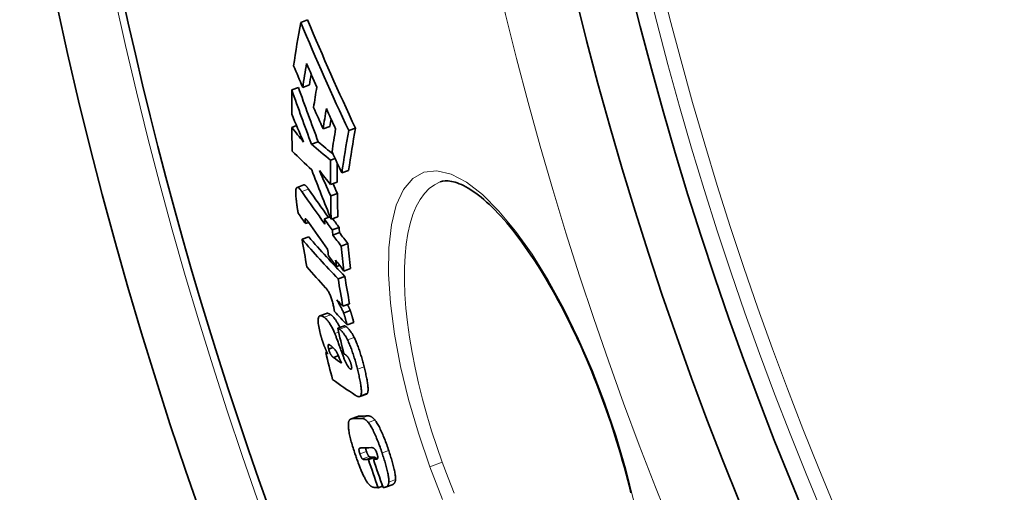
# Model space of a CAD drawing. Units: millimetres. Extents: x 491 to 36345, y -987 to 2973.
# Drawn here: x 969 to 1112, y 1987 to 2055 of the extents above; entities that cross this region are included whole.
import ezdxf

# ---------------------------------------------------------------- set-up
doc = ezdxf.new("R2010")
doc.units = ezdxf.units.MM
doc.header["$LTSCALE"] = 2
doc.layers.add('Viditelná (ISO)', color=7, linetype='Continuous', lineweight=35)
doc.layers.add('Viditelná tenká (ISO)', color=7, linetype='Continuous', lineweight=18)

msp = doc.modelspace()

# ---------------------------------------------------------------- linework, layer by layer
at = {"layer": 'Viditelná (ISO)'}
for p, q in [((1009.728, 2054.831), (1010.71, 2055.189)), ((1008.426, 2045.065), (1009.402, 2045.42)), ((1010.024, 2045.429), (1011.002, 2045.785)), ((1008.442, 2039.632), (1009.127, 2039.881)), ((1012.984, 2039.416), (1013.963, 2039.772)), ((1016.687, 2039.172), (1017.67, 2039.529)), ((1011.296, 2037.194), (1012.271, 2037.549)), ((1014.052, 2034.873), (1014.721, 2035.117)), ((1015.698, 2033.024), (1016.676, 2033.38)), ((1010.18, 2031.285), (1009.211, 2030.932)), ((1014.062, 2031.332), (1015.037, 2031.687)), ((1029.956, 2031.718), (1029.956, 2031.718)), ((1014.079, 2029.688), (1015.054, 2030.043)), ((1013.156, 2026.372), (1013.998, 2026.679)), ((1014.139, 2026.329), (1015.112, 2026.683)), ((1010.425, 2025.678), (1010.887, 2025.847)), ((1014.316, 2024.789), (1015.289, 2025.143)), ((1009.925, 2023.413), (1010.891, 2023.765)), ((1014.395, 2024.032), (1015.368, 2024.386)), ((1015.589, 2022.43), (1016.562, 2022.784)), ((1014.905, 2019.449), (1015.378, 2019.621)), ((1015.15, 2017.682), (1016.121, 2018.035)), ((1015.989, 2018.806), (1016.961, 2019.159)), ((1015.851, 2013.702), (1016.82, 2014.055)), ((1013.468, 2012.676), (1012.504, 2012.325)), ((1015.957, 2012.725), (1016.926, 2013.077)), ((1015.091, 2010.523), (1016.058, 2010.875)), ((1016.454, 2011.026), (1017.422, 2011.379)), ((1013.354, 2006.991), (1013.523, 2007.053)), ((1013.787, 2007.492), (1014.411, 2007.72)), ((1014.477, 2006.273), (1015.181, 2006.529)), ((1019.255, 2000.975), (1018.289, 2000.623)), ((1018.002, 1997.739), (1017.04, 1997.388)), ((1019.55, 1991.51), (1020.513, 1991.86)), ((1020.27, 1991.535), (1020.911, 1991.769)), ((1020.947, 1987.422), (1021.595, 1987.657)), ((1023.004, 1987.855), (1022.039, 1987.504))]:
    msp.add_line(p, q, dxfattribs=at)
at = {"layer": 'Viditelná (ISO)', "flags": 128}
for points in [[(1009.079, 2029.195), (1009.059, 2029.38), (1009.043, 2029.562), (1009.03, 2029.739), (1009.02, 2029.91), (1009.015, 2030.073), (1009.014, 2030.227), (1009.018, 2030.369), (1009.028, 2030.5), (1009.043, 2030.615), (1009.065, 2030.715), (1009.093, 2030.798), (1009.127, 2030.863), (1009.169, 2030.908), (1009.215, 2030.934), (1009.268, 2030.941), (1009.325, 2030.929), (1009.387, 2030.9), (1009.452, 2030.856), (1009.52, 2030.797), (1009.591, 2030.725), (1009.664, 2030.643), (1009.739, 2030.55), (1009.815, 2030.449), (1009.892, 2030.34)], [(1010.861, 2030.693), (1010.829, 2030.739), (1010.797, 2030.785), (1010.765, 2030.829), (1010.733, 2030.871), (1010.701, 2030.913), (1010.669, 2030.952), (1010.638, 2030.991), (1010.607, 2031.027), (1010.576, 2031.062), (1010.545, 2031.094), (1010.515, 2031.125), (1010.486, 2031.153), (1010.457, 2031.179), (1010.428, 2031.203), (1010.4, 2031.224), (1010.372, 2031.243), (1010.346, 2031.259), (1010.319, 2031.272), (1010.294, 2031.282), (1010.269, 2031.289), (1010.246, 2031.293), (1010.223, 2031.293), (1010.201, 2031.291), (1010.18, 2031.285)], [(1053.718, 1999.662), (1053.376, 2000.589), (1053.027, 2001.514), (1052.669, 2002.436), (1052.304, 2003.354), (1051.932, 2004.268), (1051.554, 2005.176), (1051.17, 2006.077), (1050.78, 2006.971), (1050.385, 2007.857), (1049.985, 2008.733), (1049.581, 2009.598), (1049.172, 2010.452), (1048.76, 2011.295), (1048.343, 2012.129), (1047.921, 2012.952), (1047.496, 2013.764), (1047.067, 2014.564), (1046.635, 2015.351), (1046.2, 2016.125), (1045.764, 2016.885), (1045.326, 2017.629), (1044.887, 2018.358), (1044.447, 2019.071), (1044.007, 2019.766), (1043.567, 2020.445), (1043.125, 2021.107), (1042.683, 2021.754), (1042.241, 2022.383), (1041.799, 2022.995), (1041.358, 2023.589), (1040.919, 2024.165), (1040.481, 2024.722), (1040.046, 2025.259), (1039.613, 2025.776), (1039.184, 2026.273), (1038.758, 2026.749), (1038.337, 2027.203), (1037.918, 2027.637), (1037.503, 2028.051), (1037.092, 2028.444), (1036.687, 2028.816), (1036.286, 2029.167), (1035.892, 2029.497), (1035.505, 2029.805), (1035.125, 2030.091), (1034.753, 2030.355), (1034.39, 2030.597), (1034.036, 2030.817), (1033.692, 2031.014), (1033.36, 2031.188), (1033.039, 2031.341), (1032.73, 2031.472), (1032.433, 2031.584), (1032.148, 2031.676), (1031.875, 2031.749), (1031.614, 2031.805), (1031.365, 2031.844), (1031.129, 2031.868), (1030.693, 2031.87), (1030.308, 2031.818), (1029.956, 2031.718)], [(1009.377, 2027.191), (1009.363, 2027.25), (1009.349, 2027.314), (1009.334, 2027.381), (1009.32, 2027.453), (1009.306, 2027.527), (1009.292, 2027.605), (1009.278, 2027.686), (1009.265, 2027.769), (1009.251, 2027.854), (1009.238, 2027.941), (1009.225, 2028.029), (1009.212, 2028.119), (1009.199, 2028.21), (1009.187, 2028.301), (1009.175, 2028.394), (1009.163, 2028.486), (1009.151, 2028.579), (1009.14, 2028.671), (1009.129, 2028.762), (1009.118, 2028.852), (1009.108, 2028.941), (1009.098, 2029.028), (1009.088, 2029.113), (1009.079, 2029.195)], [(1010.404, 2026.38), (1010.399, 2026.37), (1010.395, 2026.354), (1010.392, 2026.334), (1010.391, 2026.311), (1010.39, 2026.285), (1010.389, 2026.258), (1010.389, 2026.23), (1010.39, 2026.201), (1010.39, 2026.173), (1010.391, 2026.143), (1010.393, 2026.113), (1010.394, 2026.081), (1010.396, 2026.049), (1010.398, 2026.016), (1010.4, 2025.982), (1010.402, 2025.948), (1010.405, 2025.914), (1010.408, 2025.88), (1010.41, 2025.845), (1010.413, 2025.811), (1010.416, 2025.777), (1010.419, 2025.744), (1010.422, 2025.711), (1010.425, 2025.678)], [(1010.845, 2025.907), (1010.823, 2025.938), (1010.801, 2025.97), (1010.779, 2026.001), (1010.757, 2026.031), (1010.735, 2026.061), (1010.714, 2026.09), (1010.693, 2026.118), (1010.672, 2026.145), (1010.652, 2026.172), (1010.632, 2026.197), (1010.612, 2026.221), (1010.593, 2026.244), (1010.575, 2026.266), (1010.557, 2026.286), (1010.54, 2026.305), (1010.523, 2026.323), (1010.505, 2026.34), (1010.488, 2026.355), (1010.472, 2026.368), (1010.456, 2026.379), (1010.441, 2026.387), (1010.427, 2026.39), (1010.414, 2026.389), (1010.404, 2026.38)], [(1014.546, 2013.422), (1014.519, 2013.567), (1014.489, 2013.716), (1014.456, 2013.866), (1014.421, 2014.018), (1014.384, 2014.172), (1014.343, 2014.327), (1014.299, 2014.484), (1014.252, 2014.64), (1014.203, 2014.793), (1014.151, 2014.944), (1014.096, 2015.091), (1014.038, 2015.234), (1013.98, 2015.37), (1013.921, 2015.498), (1013.861, 2015.618), (1013.801, 2015.731), (1013.741, 2015.836), (1013.682, 2015.933), (1013.623, 2016.023), (1013.566, 2016.106), (1013.509, 2016.183), (1013.453, 2016.254), (1013.398, 2016.32), (1013.344, 2016.381)], [(1014.969, 2014.631), (1015.011, 2014.558), (1015.054, 2014.484), (1015.098, 2014.408), (1015.143, 2014.33), (1015.188, 2014.251), (1015.233, 2014.171), (1015.278, 2014.09), (1015.324, 2014.008), (1015.369, 2013.926), (1015.414, 2013.844), (1015.459, 2013.761), (1015.503, 2013.678), (1015.547, 2013.596), (1015.589, 2013.514), (1015.632, 2013.432), (1015.673, 2013.349), (1015.714, 2013.268), (1015.753, 2013.186), (1015.792, 2013.106), (1015.829, 2013.026), (1015.864, 2012.948), (1015.897, 2012.872), (1015.928, 2012.797), (1015.957, 2012.725)], [(1016.926, 2013.077), (1016.913, 2013.11), (1016.899, 2013.143), (1016.886, 2013.177), (1016.871, 2013.211), (1016.856, 2013.246), (1016.841, 2013.281), (1016.826, 2013.316), (1016.81, 2013.351), (1016.793, 2013.387), (1016.777, 2013.423), (1016.76, 2013.46), (1016.742, 2013.496), (1016.725, 2013.533), (1016.707, 2013.57), (1016.689, 2013.607), (1016.67, 2013.645), (1016.652, 2013.682), (1016.633, 2013.72), (1016.614, 2013.757), (1016.595, 2013.795), (1016.576, 2013.832), (1016.556, 2013.87), (1016.537, 2013.907), (1016.517, 2013.944)], [(1012.56, 2009.772), (1012.498, 2010.03), (1012.442, 2010.284), (1012.391, 2010.531), (1012.346, 2010.77), (1012.31, 2010.998), (1012.282, 2011.214), (1012.264, 2011.413), (1012.255, 2011.593), (1012.257, 2011.753), (1012.268, 2011.893), (1012.288, 2012.013), (1012.317, 2012.112), (1012.354, 2012.191), (1012.397, 2012.252), (1012.447, 2012.295), (1012.503, 2012.324), (1012.564, 2012.339), (1012.63, 2012.341), (1012.701, 2012.331), (1012.777, 2012.309), (1012.856, 2012.277), (1012.939, 2012.235), (1013.025, 2012.184), (1013.113, 2012.126)], [(1014.078, 2012.477), (1014.05, 2012.496), (1014.022, 2012.515), (1013.994, 2012.532), (1013.966, 2012.55), (1013.938, 2012.566), (1013.911, 2012.582), (1013.883, 2012.597), (1013.856, 2012.611), (1013.829, 2012.624), (1013.802, 2012.636), (1013.776, 2012.647), (1013.75, 2012.657), (1013.724, 2012.666), (1013.698, 2012.673), (1013.673, 2012.68), (1013.648, 2012.685), (1013.624, 2012.689), (1013.6, 2012.691), (1013.577, 2012.692), (1013.554, 2012.692), (1013.532, 2012.69), (1013.51, 2012.687), (1013.489, 2012.682), (1013.468, 2012.676)], [(1015.408, 2010.638), (1015.347, 2010.763), (1015.286, 2010.885), (1015.226, 2011.003), (1015.165, 2011.115), (1015.105, 2011.224), (1015.045, 2011.327), (1014.986, 2011.426), (1014.927, 2011.521), (1014.868, 2011.611), (1014.81, 2011.697), (1014.753, 2011.778), (1014.697, 2011.854), (1014.641, 2011.926), (1014.586, 2011.994), (1014.532, 2012.058), (1014.478, 2012.118), (1014.426, 2012.175), (1014.374, 2012.228), (1014.323, 2012.277), (1014.272, 2012.323), (1014.222, 2012.366), (1014.173, 2012.406), (1014.125, 2012.443), (1014.078, 2012.477)], [(1014.629, 2012.958), (1014.626, 2012.977), (1014.622, 2012.995), (1014.619, 2013.013), (1014.616, 2013.031), (1014.612, 2013.049), (1014.609, 2013.066), (1014.606, 2013.084), (1014.603, 2013.102), (1014.6, 2013.12), (1014.596, 2013.139), (1014.593, 2013.159), (1014.589, 2013.179), (1014.586, 2013.2), (1014.582, 2013.222), (1014.578, 2013.244), (1014.574, 2013.265), (1014.571, 2013.286), (1014.567, 2013.306), (1014.564, 2013.326), (1014.56, 2013.346), (1014.557, 2013.365), (1014.553, 2013.385), (1014.55, 2013.403), (1014.546, 2013.422)], [(1015.957, 2012.725), (1015.969, 2012.696), (1015.981, 2012.664), (1015.994, 2012.629), (1016.007, 2012.591), (1016.021, 2012.55), (1016.035, 2012.507), (1016.05, 2012.461), (1016.066, 2012.412), (1016.082, 2012.36), (1016.099, 2012.304), (1016.116, 2012.246), (1016.135, 2012.183), (1016.154, 2012.117), (1016.174, 2012.046), (1016.196, 2011.97), (1016.219, 2011.889), (1016.243, 2011.804), (1016.268, 2011.712), (1016.295, 2011.615), (1016.323, 2011.512), (1016.353, 2011.401), (1016.385, 2011.284), (1016.418, 2011.159), (1016.454, 2011.026)], [(1017.422, 2011.379), (1017.386, 2011.515), (1017.351, 2011.644), (1017.319, 2011.764), (1017.288, 2011.877), (1017.259, 2011.982), (1017.232, 2012.081), (1017.207, 2012.173), (1017.183, 2012.259), (1017.16, 2012.339), (1017.138, 2012.415), (1017.118, 2012.485), (1017.099, 2012.551), (1017.081, 2012.613), (1017.063, 2012.67), (1017.047, 2012.724), (1017.031, 2012.775), (1017.016, 2012.823), (1017.002, 2012.867), (1016.988, 2012.909), (1016.974, 2012.948), (1016.961, 2012.985), (1016.949, 2013.019), (1016.937, 2013.049), (1016.926, 2013.077)], [(1013.113, 2012.126), (1013.168, 2012.086), (1013.224, 2012.042), (1013.281, 2011.995), (1013.34, 2011.943), (1013.399, 2011.887), (1013.459, 2011.826), (1013.52, 2011.76), (1013.582, 2011.689), (1013.645, 2011.613), (1013.709, 2011.532), (1013.774, 2011.445), (1013.84, 2011.352), (1013.907, 2011.253), (1013.975, 2011.147), (1014.044, 2011.036), (1014.113, 2010.918), (1014.183, 2010.795), (1014.253, 2010.665), (1014.324, 2010.529), (1014.394, 2010.387), (1014.464, 2010.241), (1014.534, 2010.089), (1014.604, 2009.933), (1014.673, 2009.773)], [(1016.321, 2010.74), (1016.305, 2010.751), (1016.289, 2010.761), (1016.274, 2010.77), (1016.26, 2010.779), (1016.247, 2010.787), (1016.233, 2010.796), (1016.221, 2010.803), (1016.208, 2010.81), (1016.197, 2010.817), (1016.185, 2010.824), (1016.174, 2010.83), (1016.163, 2010.836), (1016.153, 2010.841), (1016.143, 2010.846), (1016.133, 2010.851), (1016.123, 2010.855), (1016.114, 2010.859), (1016.105, 2010.863), (1016.096, 2010.866), (1016.088, 2010.869), (1016.08, 2010.871), (1016.072, 2010.873), (1016.065, 2010.874), (1016.058, 2010.875)], [(1013.133, 2007.976), (1013.105, 2008.048), (1013.077, 2008.121), (1013.05, 2008.194), (1013.023, 2008.267), (1012.996, 2008.341), (1012.969, 2008.415), (1012.943, 2008.489), (1012.917, 2008.564), (1012.892, 2008.639), (1012.866, 2008.714), (1012.841, 2008.79), (1012.817, 2008.866), (1012.793, 2008.942), (1012.769, 2009.019), (1012.746, 2009.095), (1012.723, 2009.171), (1012.701, 2009.246), (1012.68, 2009.322), (1012.658, 2009.397), (1012.638, 2009.472), (1012.618, 2009.547), (1012.598, 2009.622), (1012.579, 2009.697), (1012.56, 2009.772)], [(1014.673, 2009.773), (1014.691, 2009.73), (1014.714, 2009.672), (1014.742, 2009.599), (1014.774, 2009.514), (1014.811, 2009.417), (1014.851, 2009.309), (1014.894, 2009.191), (1014.941, 2009.065), (1014.99, 2008.931), (1015.042, 2008.79), (1015.096, 2008.642), (1015.152, 2008.489), (1015.21, 2008.332), (1015.268, 2008.172), (1015.328, 2008.009), (1015.387, 2007.846), (1015.447, 2007.682), (1015.506, 2007.519), (1015.565, 2007.358), (1015.623, 2007.2), (1015.679, 2007.046), (1015.733, 2006.897), (1015.785, 2006.754), (1015.835, 2006.618)], [(1015.091, 2010.523), (1015.099, 2010.522), (1015.108, 2010.521), (1015.117, 2010.518), (1015.126, 2010.516), (1015.136, 2010.512), (1015.146, 2010.508), (1015.157, 2010.503), (1015.168, 2010.499), (1015.179, 2010.493), (1015.19, 2010.488), (1015.201, 2010.482), (1015.212, 2010.476), (1015.224, 2010.469), (1015.235, 2010.463), (1015.247, 2010.456), (1015.259, 2010.448), (1015.271, 2010.441), (1015.283, 2010.434), (1015.295, 2010.426), (1015.307, 2010.419), (1015.319, 2010.411), (1015.331, 2010.403), (1015.342, 2010.396), (1015.354, 2010.388)], [(1015.354, 2010.388), (1015.396, 2010.36), (1015.438, 2010.329), (1015.481, 2010.295), (1015.525, 2010.259), (1015.57, 2010.219), (1015.615, 2010.177), (1015.661, 2010.131), (1015.707, 2010.083), (1015.755, 2010.031), (1015.802, 2009.976), (1015.851, 2009.917), (1015.9, 2009.855), (1015.95, 2009.789), (1016, 2009.719), (1016.051, 2009.646), (1016.101, 2009.57), (1016.153, 2009.49), (1016.204, 2009.407), (1016.256, 2009.32), (1016.308, 2009.229), (1016.36, 2009.135), (1016.412, 2009.037), (1016.465, 2008.935), (1016.518, 2008.83)], [(1017.486, 2009.182), (1017.433, 2009.287), (1017.38, 2009.389), (1017.327, 2009.487), (1017.275, 2009.581), (1017.223, 2009.672), (1017.171, 2009.759), (1017.12, 2009.842), (1017.069, 2009.922), (1017.018, 2009.998), (1016.967, 2010.071), (1016.917, 2010.141), (1016.867, 2010.207), (1016.818, 2010.269), (1016.769, 2010.328), (1016.722, 2010.383), (1016.674, 2010.435), (1016.628, 2010.483), (1016.582, 2010.529), (1016.537, 2010.571), (1016.492, 2010.61), (1016.448, 2010.647), (1016.405, 2010.681), (1016.362, 2010.712), (1016.321, 2010.74)], [(1013.635, 2006.79), (1013.613, 2006.842), (1013.591, 2006.894), (1013.569, 2006.945), (1013.547, 2006.997), (1013.526, 2007.048), (1013.504, 2007.098), (1013.483, 2007.149), (1013.461, 2007.199), (1013.44, 2007.249), (1013.419, 2007.299), (1013.398, 2007.349), (1013.377, 2007.398), (1013.356, 2007.447), (1013.335, 2007.496), (1013.314, 2007.545), (1013.294, 2007.594), (1013.273, 2007.642), (1013.253, 2007.691), (1013.233, 2007.739), (1013.212, 2007.786), (1013.192, 2007.834), (1013.172, 2007.882), (1013.152, 2007.929), (1013.133, 2007.976)], [(1013.966, 2008.091), (1013.943, 2008.107), (1013.92, 2008.121), (1013.898, 2008.134), (1013.876, 2008.144), (1013.854, 2008.153), (1013.834, 2008.158), (1013.814, 2008.161), (1013.795, 2008.161), (1013.778, 2008.158), (1013.762, 2008.15), (1013.748, 2008.138), (1013.735, 2008.122), (1013.724, 2008.099), (1013.716, 2008.071), (1013.71, 2008.037), (1013.707, 2007.997), (1013.707, 2007.95), (1013.711, 2007.897), (1013.717, 2007.839), (1013.726, 2007.776), (1013.738, 2007.709), (1013.752, 2007.638), (1013.769, 2007.566), (1013.787, 2007.492)], [(1015.101, 2006.714), (1015.052, 2006.824), (1015.001, 2006.925), (1014.951, 2007.018), (1014.901, 2007.102), (1014.852, 2007.181), (1014.803, 2007.254), (1014.754, 2007.323), (1014.707, 2007.386), (1014.661, 2007.444), (1014.615, 2007.499), (1014.569, 2007.553), (1014.523, 2007.604), (1014.476, 2007.654), (1014.429, 2007.701), (1014.382, 2007.748), (1014.335, 2007.792), (1014.288, 2007.835), (1014.241, 2007.876), (1014.194, 2007.916), (1014.147, 2007.954), (1014.101, 2007.99), (1014.055, 2008.025), (1014.01, 2008.059), (1013.966, 2008.091)], [(1016.518, 2008.83), (1016.59, 2008.681), (1016.662, 2008.528), (1016.733, 2008.37), (1016.803, 2008.207), (1016.873, 2008.04), (1016.942, 2007.869), (1017.009, 2007.696), (1017.075, 2007.521), (1017.14, 2007.343), (1017.203, 2007.164), (1017.265, 2006.982), (1017.326, 2006.8), (1017.386, 2006.616), (1017.444, 2006.432), (1017.501, 2006.247), (1017.556, 2006.061), (1017.611, 2005.876), (1017.664, 2005.691), (1017.715, 2005.506), (1017.766, 2005.322), (1017.815, 2005.139), (1017.863, 2004.957), (1017.909, 2004.777), (1017.955, 2004.599)], [(1018.922, 2004.951), (1018.877, 2005.129), (1018.83, 2005.31), (1018.782, 2005.491), (1018.733, 2005.674), (1018.683, 2005.858), (1018.631, 2006.043), (1018.578, 2006.228), (1018.524, 2006.414), (1018.468, 2006.599), (1018.411, 2006.784), (1018.353, 2006.968), (1018.294, 2007.152), (1018.233, 2007.335), (1018.171, 2007.516), (1018.107, 2007.695), (1018.043, 2007.873), (1017.977, 2008.048), (1017.909, 2008.221), (1017.841, 2008.392), (1017.771, 2008.559), (1017.701, 2008.722), (1017.63, 2008.88), (1017.558, 2009.033), (1017.486, 2009.182)], [(1013.787, 2007.492), (1013.804, 2007.413), (1013.825, 2007.332), (1013.849, 2007.248), (1013.876, 2007.165), (1013.905, 2007.085), (1013.936, 2007.008), (1013.968, 2006.935), (1014.001, 2006.868), (1014.033, 2006.807), (1014.066, 2006.751), (1014.098, 2006.698), (1014.13, 2006.65), (1014.161, 2006.606), (1014.191, 2006.565), (1014.221, 2006.528), (1014.25, 2006.492), (1014.28, 2006.459), (1014.31, 2006.427), (1014.339, 2006.397), (1014.368, 2006.369), (1014.396, 2006.342), (1014.424, 2006.317), (1014.451, 2006.294), (1014.477, 2006.273)], [(1015.835, 2006.618), (1015.877, 2006.505), (1015.919, 2006.392), (1015.962, 2006.28), (1016.006, 2006.169), (1016.05, 2006.059), (1016.094, 2005.951), (1016.139, 2005.845), (1016.184, 2005.742), (1016.23, 2005.64), (1016.276, 2005.542), (1016.322, 2005.446), (1016.368, 2005.354), (1016.414, 2005.266), (1016.46, 2005.182), (1016.506, 2005.103), (1016.551, 2005.03), (1016.595, 2004.961), (1016.639, 2004.899), (1016.682, 2004.842), (1016.724, 2004.791), (1016.765, 2004.747), (1016.804, 2004.709), (1016.842, 2004.677), (1016.879, 2004.65)], [(1016.511, 2006.427), (1016.495, 2006.446), (1016.477, 2006.466), (1016.457, 2006.485), (1016.436, 2006.505), (1016.415, 2006.525), (1016.392, 2006.545), (1016.37, 2006.565), (1016.348, 2006.584), (1016.325, 2006.603), (1016.304, 2006.621), (1016.282, 2006.638), (1016.259, 2006.657), (1016.236, 2006.675), (1016.213, 2006.693), (1016.19, 2006.711), (1016.167, 2006.729), (1016.143, 2006.747), (1016.12, 2006.764), (1016.097, 2006.782), (1016.074, 2006.799), (1016.052, 2006.816), (1016.03, 2006.832), (1016.008, 2006.848), (1015.987, 2006.863)], [(1017.046, 2005.249), (1017.03, 2005.31), (1017.014, 2005.372), (1016.996, 2005.433), (1016.978, 2005.495), (1016.958, 2005.557), (1016.938, 2005.619), (1016.916, 2005.679), (1016.894, 2005.739), (1016.872, 2005.797), (1016.848, 2005.854), (1016.824, 2005.909), (1016.8, 2005.963), (1016.775, 2006.014), (1016.751, 2006.063), (1016.726, 2006.109), (1016.702, 2006.153), (1016.677, 2006.194), (1016.653, 2006.234), (1016.628, 2006.271), (1016.604, 2006.306), (1016.581, 2006.339), (1016.557, 2006.37), (1016.534, 2006.4), (1016.511, 2006.427)], [(1016.879, 2004.65), (1016.901, 2004.637), (1016.923, 2004.624), (1016.944, 2004.614), (1016.965, 2004.605), (1016.986, 2004.599), (1017.005, 2004.595), (1017.024, 2004.595), (1017.041, 2004.597), (1017.058, 2004.603), (1017.073, 2004.612), (1017.086, 2004.626), (1017.098, 2004.645), (1017.107, 2004.668), (1017.115, 2004.698), (1017.12, 2004.732), (1017.122, 2004.772), (1017.121, 2004.818), (1017.118, 2004.869), (1017.111, 2004.925), (1017.102, 2004.984), (1017.091, 2005.048), (1017.078, 2005.113), (1017.063, 2005.181), (1017.046, 2005.249)], [(1017.955, 2004.599), (1018.004, 2004.4), (1018.052, 2004.202), (1018.1, 2004.004), (1018.146, 2003.807), (1018.19, 2003.612), (1018.232, 2003.419), (1018.273, 2003.228), (1018.311, 2003.04), (1018.347, 2002.855), (1018.381, 2002.673), (1018.412, 2002.494), (1018.44, 2002.319), (1018.465, 2002.148), (1018.486, 2001.983), (1018.503, 2001.824), (1018.517, 2001.673), (1018.526, 2001.529), (1018.53, 2001.393), (1018.53, 2001.266), (1018.525, 2001.149), (1018.514, 2001.043), (1018.499, 2000.948), (1018.478, 2000.864), (1018.453, 2000.792)], [(1019.419, 2001.144), (1019.445, 2001.216), (1019.465, 2001.3), (1019.48, 2001.394), (1019.491, 2001.5), (1019.496, 2001.618), (1019.497, 2001.745), (1019.492, 2001.88), (1019.483, 2002.025), (1019.47, 2002.176), (1019.453, 2002.335), (1019.431, 2002.5), (1019.407, 2002.671), (1019.379, 2002.846), (1019.348, 2003.025), (1019.314, 2003.207), (1019.278, 2003.392), (1019.24, 2003.58), (1019.199, 2003.771), (1019.157, 2003.964), (1019.113, 2004.159), (1019.067, 2004.356), (1019.02, 2004.554), (1018.971, 2004.752), (1018.922, 2004.951)], [(1018.453, 2000.792), (1018.434, 2000.752), (1018.412, 2000.718), (1018.388, 2000.688), (1018.362, 2000.664), (1018.334, 2000.644), (1018.304, 2000.629), (1018.274, 2000.618), (1018.242, 2000.61), (1018.209, 2000.606), (1018.175, 2000.606), (1018.141, 2000.608), (1018.106, 2000.612), (1018.07, 2000.619), (1018.034, 2000.629), (1017.996, 2000.641), (1017.958, 2000.654), (1017.92, 2000.67), (1017.881, 2000.688), (1017.841, 2000.707), (1017.801, 2000.728), (1017.761, 2000.751), (1017.72, 2000.775), (1017.679, 2000.8), (1017.639, 2000.826)], [(1019.255, 2000.975), (1019.263, 2000.978), (1019.272, 2000.981), (1019.28, 2000.985), (1019.288, 2000.989), (1019.296, 2000.994), (1019.303, 2000.998), (1019.311, 2001.003), (1019.319, 2001.009), (1019.326, 2001.014), (1019.333, 2001.02), (1019.34, 2001.027), (1019.347, 2001.033), (1019.354, 2001.041), (1019.361, 2001.048), (1019.368, 2001.056), (1019.374, 2001.064), (1019.38, 2001.073), (1019.386, 2001.082), (1019.392, 2001.091), (1019.398, 2001.101), (1019.403, 2001.111), (1019.409, 2001.121), (1019.414, 2001.132), (1019.419, 2001.144)], [(1057.612, 1986.661), (1057.395, 1987.572), (1057.167, 1988.489), (1056.929, 1989.411), (1056.682, 1990.337), (1056.426, 1991.266), (1056.16, 1992.197), (1055.885, 1993.129), (1055.602, 1994.062), (1055.309, 1994.995), (1055.007, 1995.93), (1054.697, 1996.865), (1054.379, 1997.8), (1054.052, 1998.732), (1053.718, 1999.662)], [(1017.603, 1992.339), (1017.53, 1992.557), (1017.459, 1992.775), (1017.389, 1992.993), (1017.321, 1993.211), (1017.254, 1993.428), (1017.19, 1993.644), (1017.128, 1993.858), (1017.069, 1994.07), (1017.012, 1994.28), (1016.958, 1994.487), (1016.908, 1994.691), (1016.861, 1994.891), (1016.818, 1995.087), (1016.779, 1995.279), (1016.744, 1995.463), (1016.715, 1995.641), (1016.69, 1995.811), (1016.669, 1995.973), (1016.654, 1996.128), (1016.644, 1996.274), (1016.639, 1996.41), (1016.639, 1996.536), (1016.644, 1996.653), (1016.653, 1996.761)], [(1016.653, 1996.761), (1016.662, 1996.827), (1016.672, 1996.889), (1016.685, 1996.946), (1016.7, 1996.998), (1016.717, 1997.047), (1016.736, 1997.092), (1016.755, 1997.133), (1016.777, 1997.17), (1016.799, 1997.204), (1016.823, 1997.235), (1016.848, 1997.263), (1016.873, 1997.289), (1016.9, 1997.312), (1016.929, 1997.332), (1016.958, 1997.35), (1016.988, 1997.366), (1017.018, 1997.38), (1017.05, 1997.392), (1017.082, 1997.402), (1017.115, 1997.41), (1017.148, 1997.416), (1017.182, 1997.421), (1017.216, 1997.424), (1017.25, 1997.426)], [(1018.213, 1997.777), (1018.204, 1997.776), (1018.195, 1997.776), (1018.186, 1997.775), (1018.177, 1997.775), (1018.168, 1997.774), (1018.159, 1997.773), (1018.15, 1997.772), (1018.141, 1997.771), (1018.132, 1997.77), (1018.123, 1997.769), (1018.114, 1997.767), (1018.105, 1997.766), (1018.097, 1997.764), (1018.088, 1997.763), (1018.079, 1997.761), (1018.07, 1997.759), (1018.062, 1997.757), (1018.053, 1997.755), (1018.045, 1997.752), (1018.036, 1997.75), (1018.027, 1997.747), (1018.019, 1997.745), (1018.011, 1997.742), (1018.002, 1997.739)], [(1018.514, 1997.47), (1018.548, 1997.47), (1018.583, 1997.47), (1018.618, 1997.468), (1018.654, 1997.464), (1018.691, 1997.458), (1018.729, 1997.451), (1018.767, 1997.441), (1018.806, 1997.43), (1018.846, 1997.417), (1018.886, 1997.401), (1018.927, 1997.383), (1018.968, 1997.363), (1019.01, 1997.34), (1019.052, 1997.315), (1019.096, 1997.287), (1019.14, 1997.255), (1019.185, 1997.221), (1019.231, 1997.182), (1019.278, 1997.141), (1019.326, 1997.095), (1019.376, 1997.045), (1019.425, 1996.991), (1019.476, 1996.933), (1019.528, 1996.87)], [(1020.494, 1997.221), (1020.442, 1997.284), (1020.391, 1997.342), (1020.341, 1997.396), (1020.292, 1997.446), (1020.244, 1997.492), (1020.197, 1997.534), (1020.15, 1997.572), (1020.105, 1997.607), (1020.061, 1997.638), (1020.018, 1997.666), (1019.975, 1997.691), (1019.933, 1997.714), (1019.892, 1997.735), (1019.851, 1997.752), (1019.811, 1997.768), (1019.771, 1997.781), (1019.732, 1997.793), (1019.694, 1997.802), (1019.656, 1997.809), (1019.619, 1997.815), (1019.583, 1997.819), (1019.547, 1997.821), (1019.512, 1997.822), (1019.478, 1997.821)], [(1019.528, 1996.87), (1019.61, 1996.762), (1019.694, 1996.645), (1019.78, 1996.517), (1019.867, 1996.38), (1019.955, 1996.232), (1020.044, 1996.075), (1020.133, 1995.911), (1020.222, 1995.739), (1020.311, 1995.56), (1020.399, 1995.374), (1020.488, 1995.182), (1020.575, 1994.986), (1020.661, 1994.785), (1020.746, 1994.582), (1020.83, 1994.376), (1020.913, 1994.167), (1020.994, 1993.957), (1021.075, 1993.744), (1021.154, 1993.53), (1021.232, 1993.315), (1021.309, 1993.099), (1021.385, 1992.882), (1021.459, 1992.666), (1021.532, 1992.451)], [(1022.498, 1992.803), (1022.425, 1993.018), (1022.351, 1993.234), (1022.275, 1993.45), (1022.198, 1993.666), (1022.12, 1993.882), (1022.041, 1994.096), (1021.961, 1994.308), (1021.879, 1994.519), (1021.796, 1994.727), (1021.712, 1994.934), (1021.627, 1995.137), (1021.541, 1995.337), (1021.454, 1995.534), (1021.366, 1995.725), (1021.277, 1995.911), (1021.188, 1996.091), (1021.099, 1996.263), (1021.01, 1996.427), (1020.921, 1996.584), (1020.833, 1996.731), (1020.746, 1996.869), (1020.66, 1996.996), (1020.576, 1997.114), (1020.494, 1997.221)], [(1019.097, 1988.682), (1019.031, 1988.804), (1018.964, 1988.93), (1018.897, 1989.061), (1018.831, 1989.197), (1018.764, 1989.336), (1018.698, 1989.479), (1018.633, 1989.625), (1018.567, 1989.773), (1018.503, 1989.924), (1018.439, 1990.077), (1018.375, 1990.231), (1018.312, 1990.388), (1018.249, 1990.547), (1018.187, 1990.707), (1018.125, 1990.869), (1018.064, 1991.031), (1018.004, 1991.195), (1017.944, 1991.359), (1017.885, 1991.523), (1017.827, 1991.687), (1017.769, 1991.851), (1017.713, 1992.015), (1017.657, 1992.177), (1017.603, 1992.339)], [(1018.208, 1993.066), (1018.202, 1993.053), (1018.196, 1993.04), (1018.192, 1993.024), (1018.187, 1993.008), (1018.184, 1992.99), (1018.181, 1992.97), (1018.179, 1992.948), (1018.178, 1992.925), (1018.178, 1992.9), (1018.179, 1992.873), (1018.181, 1992.844), (1018.184, 1992.813), (1018.188, 1992.779), (1018.193, 1992.744), (1018.2, 1992.708), (1018.208, 1992.67), (1018.217, 1992.63), (1018.227, 1992.59), (1018.238, 1992.547), (1018.25, 1992.505), (1018.262, 1992.461), (1018.276, 1992.418), (1018.29, 1992.374), (1018.304, 1992.33)], [(1018.499, 1993.178), (1018.485, 1993.177), (1018.471, 1993.177), (1018.457, 1993.176), (1018.443, 1993.175), (1018.43, 1993.173), (1018.416, 1993.172), (1018.402, 1993.17), (1018.388, 1993.168), (1018.375, 1993.165), (1018.361, 1993.163), (1018.348, 1993.159), (1018.336, 1993.156), (1018.323, 1993.152), (1018.311, 1993.148), (1018.299, 1993.143), (1018.287, 1993.138), (1018.275, 1993.131), (1018.263, 1993.125), (1018.252, 1993.117), (1018.242, 1993.109), (1018.232, 1993.099), (1018.223, 1993.089), (1018.215, 1993.078), (1018.208, 1993.066)], [(1018.304, 1992.33), (1018.319, 1992.287), (1018.334, 1992.245), (1018.349, 1992.202), (1018.365, 1992.16), (1018.381, 1992.118), (1018.398, 1992.077), (1018.415, 1992.037), (1018.431, 1991.997), (1018.449, 1991.959), (1018.466, 1991.923), (1018.483, 1991.887), (1018.501, 1991.853), (1018.518, 1991.821), (1018.536, 1991.791), (1018.553, 1991.763), (1018.569, 1991.737), (1018.586, 1991.713), (1018.602, 1991.69), (1018.618, 1991.669), (1018.633, 1991.651), (1018.649, 1991.633), (1018.663, 1991.618), (1018.678, 1991.604), (1018.692, 1991.591)], [(1019.266, 1992.68), (1019.258, 1992.704), (1019.25, 1992.728), (1019.243, 1992.752), (1019.235, 1992.776), (1019.228, 1992.8), (1019.221, 1992.824), (1019.214, 1992.847), (1019.207, 1992.871), (1019.201, 1992.894), (1019.194, 1992.917), (1019.188, 1992.94), (1019.183, 1992.963), (1019.178, 1992.985), (1019.173, 1993.007), (1019.168, 1993.028), (1019.164, 1993.049), (1019.16, 1993.069), (1019.156, 1993.089), (1019.153, 1993.108), (1019.15, 1993.127), (1019.148, 1993.146), (1019.145, 1993.164), (1019.144, 1993.181), (1019.142, 1993.198)], [(1019.654, 1991.941), (1019.64, 1991.954), (1019.625, 1991.968), (1019.611, 1991.983), (1019.595, 1992.001), (1019.58, 1992.02), (1019.564, 1992.04), (1019.548, 1992.063), (1019.531, 1992.087), (1019.514, 1992.113), (1019.497, 1992.142), (1019.48, 1992.172), (1019.463, 1992.204), (1019.445, 1992.238), (1019.428, 1992.273), (1019.41, 1992.31), (1019.393, 1992.348), (1019.376, 1992.387), (1019.36, 1992.427), (1019.343, 1992.468), (1019.327, 1992.51), (1019.311, 1992.552), (1019.296, 1992.595), (1019.281, 1992.637), (1019.266, 1992.68)], [(1020.778, 1992.415), (1020.743, 1992.512), (1020.706, 1992.606), (1020.666, 1992.695), (1020.626, 1992.775), (1020.585, 1992.846), (1020.544, 1992.908), (1020.505, 1992.962), (1020.468, 1993.007), (1020.432, 1993.045), (1020.397, 1993.078), (1020.362, 1993.107), (1020.329, 1993.132), (1020.296, 1993.152), (1020.265, 1993.169), (1020.236, 1993.184), (1020.207, 1993.195), (1020.179, 1993.205), (1020.15, 1993.213), (1020.123, 1993.219), (1020.096, 1993.224), (1020.069, 1993.227), (1020.043, 1993.229), (1020.018, 1993.23), (1019.993, 1993.229)], [(1020.765, 1991.555), (1020.782, 1991.557), (1020.799, 1991.56), (1020.815, 1991.566), (1020.83, 1991.573), (1020.844, 1991.583), (1020.857, 1991.596), (1020.869, 1991.611), (1020.88, 1991.63), (1020.89, 1991.651), (1020.898, 1991.676), (1020.904, 1991.704), (1020.908, 1991.737), (1020.911, 1991.774), (1020.911, 1991.815), (1020.908, 1991.86), (1020.904, 1991.91), (1020.896, 1991.963), (1020.886, 1992.021), (1020.873, 1992.082), (1020.858, 1992.146), (1020.841, 1992.211), (1020.821, 1992.279), (1020.8, 1992.347), (1020.778, 1992.415)], [(1021.532, 1992.451), (1021.598, 1992.252), (1021.664, 1992.053), (1021.729, 1991.853), (1021.793, 1991.653), (1021.855, 1991.454), (1021.916, 1991.255), (1021.976, 1991.058), (1022.033, 1990.862), (1022.089, 1990.668), (1022.142, 1990.474), (1022.194, 1990.282), (1022.242, 1990.093), (1022.288, 1989.906), (1022.331, 1989.723), (1022.37, 1989.544), (1022.405, 1989.37), (1022.436, 1989.201), (1022.463, 1989.039), (1022.485, 1988.884), (1022.501, 1988.736), (1022.513, 1988.597), (1022.519, 1988.469), (1022.519, 1988.35), (1022.514, 1988.241)], [(1023.48, 1988.592), (1023.485, 1988.701), (1023.484, 1988.82), (1023.478, 1988.949), (1023.467, 1989.087), (1023.45, 1989.235), (1023.429, 1989.391), (1023.402, 1989.553), (1023.371, 1989.721), (1023.336, 1989.895), (1023.297, 1990.074), (1023.254, 1990.258), (1023.208, 1990.444), (1023.16, 1990.634), (1023.108, 1990.826), (1023.055, 1991.019), (1022.999, 1991.214), (1022.942, 1991.409), (1022.882, 1991.607), (1022.821, 1991.805), (1022.759, 1992.005), (1022.695, 1992.205), (1022.63, 1992.405), (1022.565, 1992.604), (1022.498, 1992.803)], [(1018.692, 1991.591), (1018.704, 1991.581), (1018.716, 1991.572), (1018.729, 1991.564), (1018.743, 1991.555), (1018.757, 1991.548), (1018.771, 1991.541), (1018.786, 1991.535), (1018.801, 1991.529), (1018.817, 1991.524), (1018.833, 1991.519), (1018.849, 1991.514), (1018.866, 1991.511), (1018.882, 1991.507), (1018.899, 1991.504), (1018.916, 1991.502), (1018.933, 1991.5), (1018.95, 1991.498), (1018.967, 1991.497), (1018.984, 1991.496), (1019, 1991.495), (1019.017, 1991.495), (1019.033, 1991.495), (1019.048, 1991.495), (1019.064, 1991.495)], [(1020.026, 1991.846), (1020.011, 1991.845), (1019.996, 1991.845), (1019.98, 1991.845), (1019.964, 1991.845), (1019.948, 1991.846), (1019.931, 1991.847), (1019.915, 1991.848), (1019.898, 1991.85), (1019.882, 1991.852), (1019.865, 1991.854), (1019.848, 1991.857), (1019.831, 1991.86), (1019.815, 1991.864), (1019.799, 1991.868), (1019.783, 1991.873), (1019.767, 1991.878), (1019.751, 1991.884), (1019.736, 1991.89), (1019.721, 1991.897), (1019.707, 1991.904), (1019.693, 1991.913), (1019.68, 1991.921), (1019.666, 1991.931), (1019.654, 1991.941)], [(1020.123, 1987.516), (1020.089, 1987.533), (1020.053, 1987.552), (1020.017, 1987.573), (1019.98, 1987.596), (1019.942, 1987.621), (1019.904, 1987.649), (1019.864, 1987.68), (1019.824, 1987.713), (1019.784, 1987.749), (1019.743, 1987.788), (1019.701, 1987.829), (1019.658, 1987.874), (1019.615, 1987.922), (1019.571, 1987.974), (1019.526, 1988.028), (1019.481, 1988.086), (1019.435, 1988.147), (1019.388, 1988.212), (1019.341, 1988.281), (1019.294, 1988.353), (1019.245, 1988.43), (1019.196, 1988.51), (1019.147, 1988.594), (1019.097, 1988.682)], [(1022.514, 1988.241), (1022.506, 1988.155), (1022.493, 1988.076), (1022.476, 1988.004), (1022.456, 1987.937), (1022.432, 1987.877), (1022.406, 1987.821), (1022.377, 1987.771), (1022.345, 1987.726), (1022.312, 1987.686), (1022.277, 1987.649), (1022.241, 1987.617), (1022.203, 1987.589), (1022.164, 1987.563), (1022.123, 1987.54), (1022.081, 1987.521), (1022.037, 1987.503), (1021.993, 1987.489), (1021.948, 1987.477), (1021.902, 1987.467), (1021.856, 1987.459), (1021.809, 1987.453), (1021.762, 1987.45), (1021.715, 1987.448), (1021.668, 1987.447)], [(1023.004, 1987.855), (1023.033, 1987.866), (1023.061, 1987.879), (1023.089, 1987.892), (1023.116, 1987.907), (1023.143, 1987.923), (1023.169, 1987.941), (1023.195, 1987.96), (1023.219, 1987.98), (1023.243, 1988.002), (1023.266, 1988.025), (1023.289, 1988.051), (1023.311, 1988.078), (1023.332, 1988.108), (1023.352, 1988.139), (1023.371, 1988.173), (1023.389, 1988.21), (1023.406, 1988.248), (1023.421, 1988.289), (1023.435, 1988.333), (1023.447, 1988.379), (1023.458, 1988.428), (1023.467, 1988.48), (1023.474, 1988.535), (1023.48, 1988.592)], [(1020.947, 1987.422), (1020.909, 1987.423), (1020.87, 1987.425), (1020.83, 1987.427), (1020.79, 1987.429), (1020.748, 1987.432), (1020.707, 1987.434), (1020.665, 1987.437), (1020.624, 1987.44), (1020.583, 1987.443), (1020.543, 1987.446), (1020.503, 1987.449), (1020.464, 1987.453), (1020.427, 1987.457), (1020.39, 1987.461), (1020.356, 1987.465), (1020.322, 1987.47), (1020.29, 1987.474), (1020.26, 1987.48), (1020.232, 1987.485), (1020.206, 1987.491), (1020.182, 1987.496), (1020.16, 1987.503), (1020.141, 1987.509), (1020.123, 1987.516)]]:
    msp.add_lwpolyline(points, dxfattribs=at)
at = {"layer": 'Viditelná (ISO)'}
for radius in [521.325, 513.294]:
    msp.add_circle((1556.109, 2182.517), radius, dxfattribs=at)
for centre, radius, start, end in [((1556.109, 2182.517), 660.5, 184.776565, 355.223435), ((1556.109, 2182.517), 595, 185.30382, 354.69618), ((1556.109, 2182.517), 595, 185.30382, 354.69618), ((1556.109, 2182.517), 585.5, 185.39013, 214.196049), ((1563.577, 2184.673), 557.918, 196.10453, 196.10454), ((1528.086, 2174.355), 522.387, 196.238687060006, 196.2386889690899), ((1556.595, 2182.66), 552.922, 196.34622, 196.34625)]:
    msp.add_arc(centre, radius, start, end, dxfattribs=at)
for centre, major_axis, ratio, start_param, end_param in [((1553.157, 2275.009), (-550.128, -200.23), 0.8547793, 0.0420495, 0.0762737), ((1640.19, 2178.905), (-622.957, -226.738), 0.5189916, 5.9911965, 6.0080267), ((1553.15, 2275.029), (-551.11, -200.588), 0.8547793, 0.042016, 0.0761791), ((1554.539, 2270.426), (-553.824, -201.575), 0.8547793, 0.0433174, 0.0500284), ((1641.567, 2175.962), (-622.98, -226.746), 0.5189916, 5.9991833, 6.0084639), ((1553.766, 2272.966), (-552.343, -201.036), 0.8547793, 0.0493296, 0.0567715), ((1641.553, 2175.962), (-622.026, -226.399), 0.5189916, 6.0038646, 6.0080439), ((1549.404, 2237.75), (-538.662, -196.057), 0.937095, 6.2758113, 6.2914077), ((1642.994, 2172.69), (-622.885, -226.712), 0.5189916, 5.9996546, 6.0075506), ((1624.273, 2152.439), (-597.082, -217.32), 0.6942822, 6.0317997, 6.0395079), ((1549.4, 2237.764), (-539.638, -196.412), 0.937095, 6.2758526, 6.2914208), ((1554.496, 2270.836), (-553.68, -201.523), 0.8547793, 0.0573489, 0.0640875), ((1644.3, 2169.723), (-622.784, -226.675), 0.5189916, 6.0000706, 6.0079669), ((1553.841, 2272.998), (-552.42, -201.064), 0.8547793, 0.0635257, 0.0699686), ((1554.487, 2261.537), (-553.303, -201.386), 0.8703952, 0.0389369, 0.0475321), ((1644.288, 2169.723), (-621.83, -226.328), 0.5189916, 6.0046371, 6.0075474), ((1597.537, 2312.174), (-616.077, -224.234), 0.5092967, 0.1643293, 0.1721862), ((1624.449, 2152.471), (-597.253, -217.382), 0.6942822, 6.0437433, 6.0513076), ((1645.553, 2166.895), (-622.672, -226.634), 0.5189916, 6.000457, 6.0093733), ((1646.779, 2163.936), (-621.511, -226.212), 0.5189916, 5.9928563, 6.0093514), ((1646.79, 2163.935), (-622.465, -226.559), 0.5189916, 5.993299, 6.0097668), ((1613.395, 2311.418), (-633.214, -230.471), 0.3751435, 0.2061934, 0.2188353), ((1613.399, 2311.414), (-632.26, -230.124), 0.3751435, 0.2064922, 0.2165147), ((1611.727, 2308.415), (-630.954, -229.648), 0.4000422, 0.1852802, 0.1987354), ((1554.647, 2270.585), (-553.908, -201.606), 0.8547793, 0.0705865, 0.0772867), ((1628.429, 2142.852), (-595.654, -216.8), 0.6942822, 6.0336966, 6.0414993), ((1628.418, 2142.858), (-594.696, -216.452), 0.6942822, 6.0350165, 6.0411253), ((1550.22, 2239.525), (-542.164, -197.331), 0.9301989, 0.0173902, 0.0316597), ((1553.834, 2260.456), (-551.868, -200.864), 0.8761206, 0.0548566, 0.0627055), ((1593.693, 2310.066), (-611.381, -222.525), 0.5441412, 0.1737323, 0.1808522), ((1553.839, 2260.438), (-550.892, -200.508), 0.8761206, 0.0597574, 0.0627817), ((1590.92, 2301.673), (-607.099, -220.966), 0.5819139, 0.1501741, 0.1652125), ((1590.924, 2301.663), (-606.138, -220.616), 0.5819139, 0.1503858, 0.1634545), ((1628.571, 2142.878), (-595.792, -216.85), 0.6942822, 6.0451256, 6.0525469), ((1628.56, 2142.884), (-594.834, -216.502), 0.6942822, 6.0447577, 6.0521916), ((1593.002, 2297.929), (-608.978, -221.65), 0.5754413, 0.14748, 0.1523054), ((1591.947, 2298.512), (-607.853, -221.24), 0.5819139, 0.1531307, 0.1655993), ((1590.771, 2302.363), (-607.006, -220.932), 0.5819139, 0.1651325, 0.1702184), ((1609.584, 2137.646), (-574.036, -208.932), 0.8132504, 6.0816856, 6.0832024), ((1590.775, 2302.353), (-606.045, -220.582), 0.5819139, 0.1663872, 0.1704626), ((1610.22, 2136.117), (-572.594, -208.406), 0.8132505, 6.0816495, 6.0831701), ((1609.522, 2296.929), (-625.711, -227.74), 0.4538507, 0.1727488, 0.1968946), ((1610.23, 2136.107), (-573.555, -208.755), 0.8132507, 6.0819674, 6.0834854), ((1591.01, 2301.716), (-607.193, -221), 0.5819139, 0.170297, 0.1754631), ((1591.014, 2301.706), (-606.232, -220.65), 0.5819139, 0.1705414, 0.1757159), ((1609.52, 2296.934), (-626.665, -228.087), 0.4538507, 0.172502, 0.1966099), ((1592.075, 2144.628), (-560.261, -203.918), 0.8910778, 6.1221169, 6.1297016), ((1610.919, 2134.553), (-573.083, -208.585), 0.8132504, 6.0837624, 6.0910438), ((1610.909, 2134.563), (-572.121, -208.235), 0.8132504, 6.0834498, 6.090744), ((1609.654, 2137.659), (-574.103, -208.956), 0.8132505, 6.090473, 6.0923961), ((1592.261, 2297.695), (-608.092, -221.327), 0.5819139, 0.1657027, 0.1707801), ((1610.69, 2293.28), (-627.233, -228.294), 0.4538507, 0.1728341, 0.185575), ((1610.297, 2136.12), (-573.62, -208.781), 0.8132504, 6.0907572, 6.0926818), ((1592.017, 2298.546), (-607.927, -221.267), 0.5819139, 0.1706781, 0.1758383), ((1594.384, 2138.915), (-556.595, -202.584), 0.8910777, 6.1229945, 6.130628), ((1594.391, 2138.904), (-557.558, -202.935), 0.8910778, 6.1232484, 6.1308684), ((1610.756, 2293.311), (-627.303, -228.319), 0.4538507, 0.1929674, 0.1969205), ((1611.508, 2290.985), (-627.654, -228.448), 0.4538507, 0.1895427, 0.197742), ((1576.46, 2151.436), (-544.144, -198.052), 0.9569883, 6.1754553, 6.1822517), ((1633.526, 2273.946), (-645.733, -235.028), 0.2901266, 0.1955767, 0.1970331), ((1575.527, 2153.874), (-546.222, -198.808), 0.9569883, 6.1855062, 6.1927575), ((1552.946, 2233.059), (-548.448, -199.618), 0.9275377, 0.053118, 0.0556038), ((1633.514, 2274.041), (-645.744, -235.032), 0.2901265, 0.2014732, 0.2073266), ((1634.815, 2270.207), (-646.075, -235.152), 0.2901265, 0.1957886, 0.2123912), ((1655.783, 2241.565), (-657.753, -239.403), 0.0730968, 0.2171692, 0.2250027), ((1655.783, 2241.565), (-656.813, -239.06), 0.0730968, 0.2174844, 0.2253297), ((1657.29, 2237.365), (-657.872, -239.446), 0.0730968, 0.2162636, 0.2255323), ((1657.887, 2235.696), (-657.908, -239.459), 0.0730968, 0.2162853, 0.2193367), ((1559.791, 2173.968), (-535.833, -195.028), 0.9973248, 6.2597622, 6.2673595), ((1657.887, 2235.696), (-656.968, -239.117), 0.0730968, 0.2165992, 0.2196552), ((1657.888, 2235.696), (-657.909, -239.459), 0.0730968, 0.2237918, 0.2268124), ((1559.854, 2173.796), (-535.189, -194.793), 0.9973248, 6.2598026, 6.2674091), ((1559.79, 2173.97), (-534.87, -194.676), 0.9973249, 6.2597267, 6.2601186)]:
    msp.add_ellipse(centre, major_axis=major_axis, ratio=ratio, start_param=start_param, end_param=end_param, dxfattribs=at)
at = {"layer": 'Viditelná tenká (ISO)'}
for p, q in [((1009.892, 2030.34), (1010.861, 2030.693)), ((1010.404, 2026.38), (1010.43, 2026.39)), ((1013.113, 2012.126), (1014.078, 2012.477)), ((1014.673, 2009.773), (1015.224, 2009.973)), ((1015.354, 2010.388), (1016.321, 2010.74)), ((1016.518, 2008.83), (1017.486, 2009.182)), ((1015.835, 2006.618), (1016.158, 2006.736)), ((1016.879, 2004.65), (1017.12, 2004.738)), ((1017.955, 2004.599), (1018.922, 2004.951)), ((1018.453, 2000.792), (1019.419, 2001.144)), ((1053.718, 1999.662), (1053.855, 1999.712)), ((1017.25, 1997.426), (1018.213, 1997.777)), ((1018.514, 1997.47), (1019.478, 1997.821)), ((1019.528, 1996.87), (1020.494, 1997.221)), ((1018.208, 1993.066), (1018.517, 1993.178)), ((1018.304, 1992.33), (1019.266, 1992.68)), ((1021.532, 1992.451), (1022.498, 1992.803)), ((1018.692, 1991.591), (1019.654, 1991.941)), ((1019.064, 1991.495), (1020.026, 1991.846)), ((1020.765, 1991.555), (1020.845, 1991.584)), ((1030.254, 1991.122), (1028.439, 1990.461)), ((1022.514, 1988.241), (1023.48, 1988.592))]:
    msp.add_line(p, q, dxfattribs=at)
at = {"layer": 'Viditelná tenká (ISO)', "flags": 128}
for points in [[(1028.439, 1990.461), (1026.793, 1995.306), (1025.373, 2000.186), (1024.209, 2005.001), (1023.323, 2009.682), (1022.733, 2014.153), (1022.456, 2018.336), (1022.504, 2022.153), (1022.885, 2025.52), (1023.598, 2028.363), (1024.635, 2030.614), (1025.98, 2032.218), (1027.606, 2033.136), (1029.478, 2033.347), (1031.549, 2032.856), (1033.771, 2031.69), (1036.099, 2029.891), (1038.489, 2027.51), (1040.9, 2024.604), (1043.295, 2021.236), (1045.637, 2017.468), (1047.894, 2013.364), (1050.037, 2008.988), (1052.037, 2004.405), (1053.855, 1999.712)], [(1030.254, 1991.122), (1029.458, 1993.388), (1028.712, 1995.677), (1028.021, 1997.975), (1027.389, 2000.269), (1026.821, 2002.547), (1026.316, 2004.805), (1025.879, 2007.033), (1025.512, 2009.221), (1025.216, 2011.363), (1024.993, 2013.448), (1024.845, 2015.467), (1024.774, 2017.412), (1024.781, 2019.273), (1024.867, 2021.041), (1025.032, 2022.705), (1025.276, 2024.256), (1025.6, 2025.688), (1026.003, 2026.99), (1026.482, 2028.156), (1027.037, 2029.178), (1027.665, 2030.049), (1028.363, 2030.766), (1029.128, 2031.323), (1029.956, 2031.718)], [(1053.855, 1999.712), (1055.481, 1994.942), (1056.895, 1990.145), (1058.065, 1985.419)], [(1032.002, 1986.637), (1031.102, 1988.871), (1030.254, 1991.122)], [(1030.295, 1985.688), (1028.439, 1990.461)]]:
    msp.add_lwpolyline(points, dxfattribs=at)
at = {"layer": 'Viditelná tenká (ISO)'}
for radius in [531.822, 510.829, 508.837]:
    msp.add_circle((1556.109, 2182.517), radius, dxfattribs=at)
for radius, start, end in [(654.967, 184.817012, 355.182988), (586.537, 185.38057, 354.61943)]:
    msp.add_arc((1556.109, 2182.517), radius, start, end, dxfattribs=at)

doc.saveas('drawing.dxf')
